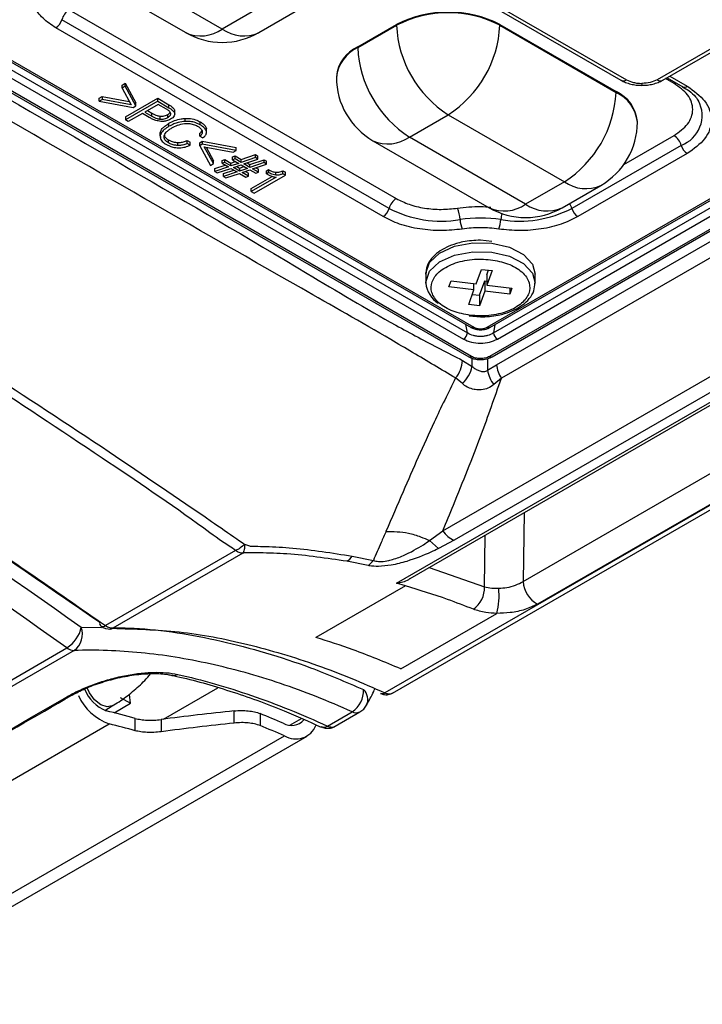
# Model space of a CAD drawing. Units: millimetres. Extents: x 19 to 9831, y 15665 to 17347.
# Drawn here: x 2222 to 2252, y 17001 to 17045 of the extents above; entities that cross this region are included whole.
import ezdxf

# ---------------------------------------------------------------- set-up
doc = ezdxf.new("R2010")
doc.units = ezdxf.units.MM
doc.header["$LTSCALE"] = 1.5

msp = doc.modelspace()

# ---------------------------------------------------------------- linework, layer by layer
at = {"color": 7, "linetype": 'Continuous', "lineweight": 25}
for p, q in [((2238.446, 17019.929), (2333.389, 17074.738)), ((2239.035, 17020.139), (2333.352, 17074.586)), ((2339.028, 17073.487), (2237.929, 17015.124)), ((2238.27, 17015.114), (2339.371, 17073.479)), ((2240.477, 17022.231), (2328.519, 17073.057)), ((2243.992, 17020.001), (2336.018, 17073.127)), ((2329.018, 17072.648), (2240.976, 17021.822)), ((2336.643, 17072.14), (2244.616, 17019.014)), ((2170.695, 17070.796), (2241.607, 17029.86)), ((2241.727, 17029.872), (2170.815, 17070.808)), ((2172.302, 17070.878), (2241.55, 17030.902)), ((2172.579, 17071.05), (2241.709, 17031.142)), ((2172.699, 17071.062), (2241.827, 17031.155)), ((2172.134, 17070.608), (2241.381, 17030.633)), ((2231.757, 17051.518), (2248.277, 17041.981)), ((2231.997, 17051.541), (2248.517, 17042.005)), ((2242.416, 17031.155), (2275.906, 17050.488)), ((2242.534, 17031.142), (2276.026, 17050.476)), ((2242.825, 17029.51), (2279.413, 17050.632)), ((2277.79, 17050.235), (2242.516, 17029.872)), ((2242.636, 17029.86), (2277.91, 17050.223)), ((2242.694, 17030.902), (2276.303, 17050.304)), ((2242.862, 17030.633), (2276.471, 17050.035)), ((2279.625, 17050.034), (2243.037, 17028.912)), ((2224.117, 17047.005), (2229.208, 17044.066)), ((2230.808, 17044.225), (2225.717, 17047.164)), ((2232.505, 17045.204), (2230.808, 17044.225)), ((2224.098, 17045.067), (2238.432, 17036.792)), ((2232.408, 17044.066), (2234.105, 17045.046)), ((2238.116, 17036.36), (2223.782, 17044.635)), ((2236.748, 17043.441), (2238.445, 17044.421)), ((2236.748, 17043.409), (2238.445, 17044.388)), ((2238.445, 17044.421), (2238.445, 17044.388)), ((2242.97, 17044.421), (2248.061, 17041.482)), ((2242.97, 17044.421), (2242.97, 17044.388)), ((2242.97, 17044.388), (2248.061, 17041.449)), ((2254.622, 17044.749), (2249.869, 17042.005)), ((2250.109, 17041.981), (2254.862, 17044.725)), ((2237.852, 17036), (2223.518, 17044.275)), ((2236.748, 17043.441), (2236.748, 17043.409)), ((2226.418, 17041.77), (2226.548, 17041.845)), ((2226.418, 17041.64), (2226.418, 17041.77)), ((2226.548, 17041.845), (2227.016, 17040.988)), ((2226.548, 17041.715), (2226.548, 17041.845)), ((2235.81, 17042.135), (2235.81, 17042.102)), ((2250.3, 17042.092), (2250.982, 17041.698)), ((2226.548, 17041.715), (2226.418, 17041.64)), ((2226.418, 17041.64), (2226.814, 17040.908)), ((2227.016, 17040.857), (2226.548, 17041.715)), ((2248.061, 17041.449), (2248.061, 17041.482)), ((2250.982, 17041.698), (2250.978, 17041.7)), ((2225.416, 17041.192), (2225.546, 17041.267)), ((2225.416, 17041.061), (2225.416, 17041.192)), ((2225.416, 17041.061), (2225.546, 17041.136)), ((2225.416, 17041.061), (2226.902, 17040.791)), ((2225.546, 17041.267), (2226.736, 17041.052)), ((2225.546, 17041.267), (2225.546, 17041.136)), ((2226.814, 17040.908), (2225.546, 17041.136)), ((2226.565, 17040.372), (2227.98, 17041.188)), ((2227.98, 17041.057), (2226.565, 17040.241)), ((2227.016, 17040.857), (2227.016, 17040.988)), ((2227.998, 17040.921), (2227.418, 17040.586)), ((2227.98, 17041.188), (2228.474, 17040.903)), ((2227.98, 17041.057), (2227.98, 17041.188)), ((2227.98, 17041.057), (2228.474, 17040.772)), ((2228.363, 17040.71), (2227.998, 17040.921)), ((2228.474, 17040.772), (2228.474, 17040.903)), ((2227.309, 17040.524), (2226.692, 17040.168)), ((2226.902, 17040.791), (2227.016, 17040.857)), ((2227.612, 17040.348), (2227.309, 17040.524)), ((2227.418, 17040.586), (2227.726, 17040.408)), ((2227.531, 17040.652), (2227.726, 17040.539)), ((2227.726, 17040.408), (2227.726, 17040.539)), ((2228.421, 17040.349), (2228.421, 17040.48)), ((2228.724, 17040.513), (2228.724, 17040.644)), ((2228.725, 17040.479), (2228.725, 17040.61)), ((2239.01, 17039.49), (2240.708, 17040.469)), ((2240.708, 17040.469), (2245.799, 17037.53)), ((2226.565, 17040.372), (2226.565, 17040.241)), ((2226.692, 17040.168), (2226.565, 17040.241)), ((2228.092, 17040.274), (2228.092, 17040.405)), ((2228.474, 17039.961), (2228.474, 17040.092)), ((2229.19, 17040.177), (2229.19, 17040.308)), ((2229.839, 17040.026), (2229.839, 17040.157)), ((2248.999, 17040.143), (2248.999, 17040.176)), ((2228.092, 17039.548), (2228.092, 17039.678)), ((2229.824, 17039.527), (2229.824, 17039.657)), ((2230.111, 17039.645), (2230.111, 17039.68)), ((2230.115, 17039.734), (2230.115, 17039.864)), ((2228.098, 17039.509), (2228.098, 17039.43)), ((2228.453, 17039.235), (2228.453, 17039.366)), ((2228.86, 17039.12), (2228.86, 17039.25)), ((2229.271, 17039.338), (2229.398, 17039.264)), ((2229.271, 17039.207), (2229.271, 17039.338)), ((2229.398, 17039.134), (2229.271, 17039.207)), ((2229.398, 17039.134), (2229.398, 17039.264)), ((2229.821, 17039.236), (2229.935, 17039.303)), ((2229.821, 17039.106), (2229.821, 17039.236)), ((2229.935, 17039.172), (2229.821, 17039.106)), ((2229.824, 17039.527), (2229.951, 17039.453)), ((2229.935, 17039.303), (2231.421, 17039.032)), ((2229.935, 17039.303), (2229.935, 17039.172)), ((2231.421, 17038.902), (2229.935, 17039.172)), ((2237.411, 17039.331), (2242.502, 17036.392)), ((2244.102, 17036.55), (2239.01, 17039.49)), ((2229.821, 17039.106), (2230.289, 17038.248)), ((2230.023, 17039.055), (2231.291, 17038.827)), ((2230.419, 17038.323), (2230.023, 17039.055)), ((2230.101, 17039.041), (2230.419, 17038.454)), ((2231.291, 17038.827), (2231.421, 17038.902)), ((2231.421, 17038.902), (2231.421, 17039.032)), ((2231.642, 17038.509), (2232.259, 17038.718)), ((2232.259, 17038.718), (2232.367, 17038.655)), ((2232.259, 17038.587), (2232.259, 17038.718)), ((2250.919, 17039.126), (2246.128, 17036.36)), ((2251.182, 17038.766), (2246.391, 17036)), ((2230.289, 17038.248), (2230.419, 17038.323)), ((2230.419, 17038.323), (2230.419, 17038.454)), ((2230.805, 17038.469), (2230.922, 17038.505)), ((2230.805, 17038.338), (2230.805, 17038.469)), ((2230.922, 17038.375), (2230.805, 17038.338)), ((2230.805, 17038.338), (2231.08, 17038.179)), ((2230.922, 17038.505), (2231.189, 17038.352)), ((2230.922, 17038.375), (2230.922, 17038.505)), ((2231.189, 17038.221), (2230.922, 17038.375)), ((2231.189, 17038.352), (2231.39, 17038.419)), ((2231.189, 17038.221), (2231.189, 17038.352)), ((2231.533, 17038.336), (2231.189, 17038.221)), ((2231.262, 17038.623), (2231.377, 17038.661)), ((2231.262, 17038.493), (2231.262, 17038.623)), ((2231.377, 17038.531), (2231.262, 17038.493)), ((2231.262, 17038.493), (2231.533, 17038.336)), ((2231.377, 17038.661), (2231.642, 17038.509)), ((2231.377, 17038.531), (2231.377, 17038.661)), ((2231.642, 17038.378), (2231.377, 17038.531)), ((2232.259, 17038.587), (2231.642, 17038.378)), ((2231.642, 17038.378), (2231.642, 17038.509)), ((2231.751, 17038.315), (2232.367, 17038.524)), ((2232.023, 17038.158), (2231.751, 17038.315)), ((2231.893, 17038.363), (2232.023, 17038.289)), ((2232.023, 17038.289), (2232.639, 17038.498)), ((2232.639, 17038.367), (2232.023, 17038.158)), ((2232.023, 17038.158), (2232.023, 17038.289)), ((2232.132, 17038.095), (2232.748, 17038.305)), ((2232.367, 17038.524), (2232.259, 17038.587)), ((2232.367, 17038.524), (2232.367, 17038.655)), ((2232.639, 17038.498), (2232.748, 17038.435)), ((2232.639, 17038.367), (2232.639, 17038.498)), ((2232.748, 17038.305), (2232.639, 17038.367)), ((2232.748, 17038.305), (2232.748, 17038.435)), ((2230.483, 17038.11), (2230.937, 17038.262)), ((2231.08, 17038.179), (2230.483, 17037.98)), ((2230.483, 17037.98), (2230.483, 17038.11)), ((2230.483, 17037.98), (2230.588, 17037.919)), ((2230.588, 17037.919), (2231.189, 17038.116)), ((2230.863, 17037.89), (2231.317, 17038.042)), ((2231.461, 17037.959), (2230.863, 17037.76)), ((2230.863, 17037.76), (2230.863, 17037.89)), ((2230.968, 17037.699), (2231.57, 17037.896)), ((2231.189, 17038.116), (2231.461, 17037.959)), ((2231.298, 17038.158), (2231.642, 17038.273)), ((2231.57, 17038.001), (2231.298, 17038.158)), ((2231.441, 17038.206), (2231.57, 17038.132)), ((2231.57, 17038.132), (2231.771, 17038.199)), ((2231.57, 17038.132), (2231.57, 17038.001)), ((2231.914, 17038.116), (2231.57, 17038.001)), ((2231.57, 17037.896), (2231.846, 17037.737)), ((2231.642, 17038.273), (2231.914, 17038.116)), ((2231.678, 17037.938), (2232.023, 17038.053)), ((2231.961, 17037.775), (2231.678, 17037.938)), ((2231.822, 17037.986), (2231.961, 17037.906)), ((2231.961, 17037.775), (2231.961, 17037.906)), ((2232.023, 17038.053), (2232.276, 17037.907)), ((2232.39, 17037.946), (2232.132, 17038.095)), ((2232.274, 17038.144), (2232.39, 17038.077)), ((2232.276, 17037.907), (2232.39, 17037.946)), ((2232.39, 17037.946), (2232.39, 17038.077)), ((2232.75, 17038.013), (2232.834, 17038.062)), ((2232.75, 17037.883), (2232.75, 17038.013)), ((2232.834, 17037.931), (2232.75, 17037.883)), ((2232.75, 17037.883), (2232.771, 17037.871)), ((2232.834, 17038.062), (2232.844, 17038.056)), ((2232.834, 17037.931), (2232.834, 17038.062)), ((2232.844, 17037.926), (2232.834, 17037.931)), ((2232.844, 17037.926), (2232.844, 17038.056)), ((2233.161, 17037.817), (2233.161, 17037.948)), ((2233.461, 17038.013), (2233.573, 17037.949)), ((2233.461, 17037.883), (2233.461, 17038.013)), ((2233.573, 17037.818), (2233.461, 17037.883)), ((2233.573, 17037.818), (2233.573, 17037.949)), ((2230.863, 17037.76), (2230.968, 17037.699)), ((2231.846, 17037.737), (2231.961, 17037.775)), ((2232.077, 17037.232), (2233.001, 17037.765)), ((2233.167, 17037.73), (2232.077, 17037.101)), ((2232.204, 17037.028), (2233.573, 17037.818)), ((2245.799, 17037.53), (2244.102, 17036.55)), ((2232.077, 17037.101), (2232.077, 17037.232)), ((2232.077, 17037.101), (2232.204, 17037.028)), ((2245.702, 17036.392), (2247.399, 17037.372)), ((2242.617, 17034.918), (2242.122, 17034.968)), ((2241.936, 17033.057), (2242.166, 17033.69)), ((2242.166, 17033.69), (2242.636, 17033.633)), ((2242.406, 17033.458), (2242.477, 17033.652)), ((2242.636, 17033.633), (2242.406, 17033)), ((2239.722, 17033.481), (2239.722, 17033.089)), ((2240.741, 17032.919), (2240.84, 17033.19)), ((2240.84, 17033.19), (2241.936, 17033.057)), ((2242.078, 17032.554), (2242.307, 17033.186)), ((2242.307, 17033.186), (2242.406, 17033.174)), ((2242.307, 17033.186), (2242.307, 17032.729)), ((2242.406, 17033.458), (2242.406, 17033)), ((2244.522, 17033.089), (2244.522, 17033.481)), ((2241.838, 17032.786), (2240.741, 17032.919)), ((2241.608, 17032.153), (2241.838, 17032.786)), ((2241.838, 17032.786), (2241.838, 17033.069)), ((2242.307, 17032.729), (2242.078, 17032.096)), ((2243.404, 17032.596), (2242.307, 17032.729)), ((2242.406, 17033), (2243.502, 17032.868)), ((2243.404, 17032.88), (2243.404, 17032.596)), ((2243.502, 17032.868), (2243.404, 17032.596)), ((2241.767, 17032.591), (2242.078, 17032.554)), ((2242.078, 17032.554), (2242.078, 17032.096)), ((2242.078, 17032.096), (2241.608, 17032.153)), ((2241.627, 17031.653), (2242.122, 17031.602)), ((2241.333, 17029.697), (2241.756, 17029.438)), ((2242.434, 17029.268), (2242.825, 17029.51)), ((2241.328, 17028.679), (2241.03, 17028.929)), ((2243.037, 17028.912), (2242.713, 17028.636)), ((2239.891, 17021.798), (2240.477, 17022.231)), ((2239.891, 17021.798), (2240.28, 17021.449)), ((2240.976, 17021.822), (2240.28, 17021.449)), ((2231.388, 17021.361), (2225.693, 17018.073)), ((2231.707, 17021.245), (2226.011, 17017.957)), ((2236.5, 17021.117), (2237.428, 17020.925)), ((2237.196, 17020.707), (2236.265, 17020.89)), ((2238.841, 17019.817), (2234.914, 17017.55)), ((2238.841, 17019.817), (2238.446, 17019.929)), ((2238.632, 17016.177), (2242.842, 17018.607)), ((2199.819, 17003.122), (2224.004, 17017.097)), ((2228.616, 17015.892), (2228.595, 17015.897)), ((2224.227, 17015.015), (2224.363, 17015.088)), ((2226.79, 17014.664), (2226.75, 17015.056)), ((2225.657, 17014.357), (2225.989, 17014.549)), ((2226.076, 17014.252), (2226.79, 17014.664)), ((2226.337, 17014.925), (2226.79, 17014.664)), ((2237.133, 17014.583), (2237.142, 17014.599)), ((2231.331, 17013.8), (2231.331, 17014.331)), ((2232.463, 17014.214), (2232.463, 17013.685)), ((2235.415, 17013.667), (2236.496, 17014.294)), ((2235.754, 17013.658), (2236.838, 17014.286)), ((2210.017, 17004.618), (2225.856, 17013.762)), ((2227, 17013.465), (2227, 17014.004)), ((2228.131, 17013.956), (2228.131, 17013.42)), ((2235.149, 17013.633), (2235.14, 17013.637)), ((2213.172, 17001.483), (2233.537, 17013.239)), ((2214.164, 17001.469), (2234.528, 17013.226))]:
    msp.add_line(p, q, dxfattribs=at)
at = {"color": 8, "linetype": 'Continuous', "lineweight": 25}
for p, q in [((2250.603, 17041.84), (2250.234, 17042.053)), ((2250.417, 17042.159), (2251.182, 17041.718)), ((2248.408, 17038.291), (2250.603, 17039.558)), ((2241.55, 17030.902), (2241.485, 17031.271)), ((2242.75, 17031.266), (2242.694, 17030.902)), ((2241.756, 17029.438), (2241.756, 17029.794)), ((2242.434, 17029.778), (2242.434, 17029.268)), ((2244.035, 17023.025), (2243.992, 17020.001)), ((2242.293, 17019.776), (2242.325, 17022.038)), ((2239.872, 17020.622), (2242.293, 17019.776)), ((2224.628, 17018.004), (2225.512, 17017.985)), ((2228.234, 17013.969), (2230.619, 17015.346)), ((2233.77, 17013.706), (2234.282, 17014.001))]:
    msp.add_line(p, q, dxfattribs=at)
at = {"color": 8, "linetype": 'Continuous', "lineweight": 25, "flags": 128}
for points in [[(2249.193, 17041.843), (2249.193, 17041.799), (2249.193, 17041.77), (2249.193, 17041.756), (2249.193, 17041.755)], [(2250.603, 17041.84), (2250.653, 17041.865), (2250.677, 17041.874)], [(2239.722, 17033.481), (2239.723, 17033.526), (2239.894, 17033.997), (2240.334, 17034.405), (2240.989, 17034.703), (2241.781, 17034.853), (2242.614, 17034.837)], [(2242.614, 17034.837), (2243.388, 17034.658), (2244.009, 17034.337), (2244.402, 17033.913), (2244.522, 17033.481)], [(2239.722, 17033.089), (2239.723, 17033.134), (2239.894, 17033.605), (2240.334, 17034.013), (2240.989, 17034.311), (2241.781, 17034.461), (2242.614, 17034.445), (2243.388, 17034.266), (2244.009, 17033.945), (2244.402, 17033.521), (2244.522, 17033.09)], [(2242.122, 17029.733), (2242.122, 17029.734), (2242.122, 17029.741), (2242.122, 17029.755), (2242.122, 17029.777)], [(2225.988, 17014.549), (2225.759, 17014.504), (2225.489, 17014.598), (2225.218, 17014.817), (2224.989, 17015.126), (2224.885, 17015.339)]]:
    msp.add_lwpolyline(points, dxfattribs=at)
at = {"color": 7, "linetype": 'Continuous', "lineweight": 25, "flags": 128}
for points in [[(2239.891, 17021.798), (2239.891, 17021.798), (2239.891, 17021.798)], [(2224.322, 17016.982), (2207.35, 17007.187), (2200.123, 17003.016), (2200.123, 17003.016)], [(2224.212, 17015.016), (2224.213, 17015.017), (2224.222, 17015.022)]]:
    msp.add_lwpolyline(points, dxfattribs=at)
at = {"color": 7, "linetype": 'Continuous', "lineweight": 25}
for centre, radius, start, end in [((2224.505, 17044.437), 0.749, 122.8707, 164.7219), ((2240.708, 17040.054), 4.918, 62.6097, 117.3903), ((2240.708, 17040.021), 4.918, 62.6097, 117.3903), ((2223.18, 17044.799), 0.624, 302.8708, 344.7217), ((2243.357, 17044.612), 4.918, 182.6055, 237.3945), ((2238.058, 17044.612), 4.918, 302.6055, 357.3945), ((2230.808, 17046.838), 3.2, 240.0027, 299.9973), ((2237.412, 17041.975), 1.609, 114.375, 174.305), ((2241.66, 17043.632), 4.918, 182.6055, 237.3945), ((2239.01, 17042.102), 3.2, 180, 240.0027), ((2243.149, 17041.673), 4.918, 302.6055, 357.3945), ((2247.397, 17040.016), 1.609, 5.6943, 65.6257), ((2245.799, 17040.143), 3.2, 299.9973, 0), ((2250.196, 17038.928), 0.749, 15.2775, 57.1301), ((2251.521, 17039.29), 0.625, 195.2787, 237.1294), ((2238.839, 17036.163), 0.749, 122.8707, 164.7219), ((2237.513, 17036.525), 0.624, 302.8708, 344.7217), ((2240.402, 17040.776), 4.972, 242.6283, 279.5381), ((2239.467, 17035.738), 1.764, 4.3722, 21.0578), ((2244.102, 17039.163), 3.2, 240.0027, 299.9973), ((2243.842, 17040.776), 4.972, 260.4617, 297.3718), ((2246.73, 17036.525), 0.625, 195.2787, 237.1294), ((2242.122, 17029.854), 6.085, 81.5315, 98.4687), ((2242.691, 17035.984), 1.47, 184.3742, 201.0552), ((2241.553, 17035.984), 1.469, 338.9413, 355.63), ((2240.917, 17033.221), 1.203, 186.3081, 237.6025), ((2241.178, 17030.947), 0.374, 302.8534, 353.1015), ((2243.065, 17030.947), 0.374, 186.8967, 237.1474), ((2240.114, 17029.735), 1.22, 318.6502, 358.215), ((2240.401, 17029.703), 1.381, 312.1597, 348.9498), ((2243.708, 17029.452), 1.287, 188.2304, 219.3512), ((2244.038, 17029.603), 1.216, 184.3638, 214.6228), ((2241.297, 17022.723), 0.956, 210.967, 250.4045), ((2235.884, 17021.52), 0.736, 301.125, 326.8233), ((2236.81, 17021.348), 0.748, 301.0574, 325.5657), ((2241.189, 17019.705), 1.106, 304.1441, 3.6665), ((2245.2, 17020.074), 1.211, 183.4615, 241.1578), ((2239.945, 17019.366), 2.994, 345.3107, 6.5366), ((2223.286, 17018.26), 1.367, 301.7119, 349.2229), ((2223.789, 17017.698), 0.893, 306.6261, 20.0064), ((2225.6, 17018.178), 0.164, 168.1681, 231.6145), ((2225.89, 17018.579), 0.657, 233.544, 272.0239), ((2225.883, 17018.176), 0.254, 271.2453, 300.3841), ((2224.344, 17017.539), 0.558, 232.4702, 267.7466), ((2226.67, 17016.006), 2.387, 204.8109, 250.0816), ((2226.334, 17015.891), 1.668, 200.9885, 248.7146), ((2235.863, 17015.242), 1.139, 303.7508, 1.4159), ((2237.81, 17015.303), 0.215, 251.7251, 303.8324), ((2236.437, 17014.978), 0.8, 300.0891, 330.3925), ((2218.907, 16985.628), 29.508, 74.0822, 76.6345), ((2218.81, 16980.029), 36.811, 66.5117, 68.2293), ((2219.145, 16985.51), 29.037, 74.3051, 76.6368), ((2219.086, 16979.987), 36.257, 66.5104, 68.3487), ((2233.842, 17014.429), 0.734, 240.548, 317.8564), ((2234.032, 17014.056), 0.955, 238.7788, 337.6287)]:
    msp.add_arc(centre, radius, start, end, dxfattribs=at)
at = {"color": 8, "linetype": 'Continuous', "lineweight": 25}
for centre, radius, start, end in [((2229.871, 17045.533), 1.61, 245.6928, 305.6176), ((2231.745, 17045.533), 1.61, 234.3824, 294.307), ((2237.412, 17041.943), 1.609, 114.375, 174.305), ((2248.377, 17042.191), 0.232, 244.411, 306.8993), ((2250.009, 17042.191), 0.233, 233.1069, 295.5827), ((2247.397, 17039.983), 1.609, 5.6943, 65.6257), ((2251.066, 17041.877), 0.198, 245.1223, 306.1878), ((2250.432, 17040.44), 1.401, 290.3088, 27.3265), ((2238.073, 17040.798), 1.61, 245.6928, 305.6176), ((2246.736, 17038.839), 1.61, 234.3823, 294.3073), ((2243.164, 17037.859), 1.61, 245.6928, 305.6176), ((2245.039, 17037.859), 1.61, 234.3823, 294.3073), ((2245.356, 17036.137), 0.804, 16.143, 33.4452), ((2245.284, 17035.656), 2.276, 167.7667, 174.5413), ((2241.657, 17029.968), 0.119, 245.3296, 305.9808), ((2242.586, 17029.968), 0.119, 234.0127, 294.6798), ((2225.576, 17018.223), 0.19, 246.081, 307.9285), ((2228.682, 17016.216), 0.331, 258.5191, 301.5057), ((2224.109, 17015.203), 0.213, 261.8532, 298.8629), ((2236.576, 17014.831), 0.612, 337.7339, 45.8181), ((2236.675, 17014.615), 0.367, 240.7961, 296.3437), ((2235.247, 17013.918), 0.301, 250.9962, 303.7386)]:
    msp.add_arc(centre, radius, start, end, dxfattribs=at)
at = {"color": 7, "linetype": 'Continuous', "lineweight": 25}
for major_axis, start_param, end_param in [((68.787, 0), 1.747366, 1.79484), ((67.882, 0), 1.749745, 1.797879)]:
    msp.add_ellipse((2243.414, 16975.232), major_axis=major_axis, ratio=0.577382, start_param=start_param, end_param=end_param, dxfattribs=at)
for points, knots in [([(2073.808, 17105.07), (2080.099, 17102.242), (2086.393, 17099.169), (2095.838, 17094.191), (2098.988, 17092.47), (2105.278, 17088.911), (2108.419, 17087.072), (2114.694, 17083.277), (2117.828, 17081.32), (2122.523, 17078.297), (2124.087, 17077.275), (2126.432, 17075.719), (2127.213, 17075.195), (2128.777, 17074.159), (2129.559, 17073.644), (2136.597, 17069.045), (2142.869, 17065.187), (2155.439, 17057.926), (2161.74, 17054.524), (2168.841, 17050.959), (2169.63, 17050.566), (2171.208, 17049.789), (2171.998, 17049.406), (2174.366, 17048.242), (2175.944, 17047.452), (2180.676, 17045.035), (2183.827, 17043.364), (2199.572, 17034.712), (2212.122, 17026.838), (2224.628, 17018.004)], [0, 0, 0, 0, 0.125, 0.125, 0.1875, 0.1875, 0.25, 0.25, 0.3125, 0.3125, 0.34375, 0.34375, 0.359375, 0.359375, 0.375, 0.375, 0.5, 0.5, 0.625, 0.625, 0.640625, 0.640625, 0.65625, 0.65625, 0.6875, 0.6875, 0.75, 0.75, 1, 1, 1, 1]), ([(2224.004, 17017.097), (2217.76, 17021.512), (2211.502, 17025.688), (2198.964, 17033.558), (2192.683, 17037.254), (2183.242, 17042.439), (2180.092, 17044.107), (2175.363, 17046.52), (2173.785, 17047.309), (2171.418, 17048.471), (2170.629, 17048.853), (2169.051, 17049.63), (2168.263, 17050.022), (2161.166, 17053.585), (2154.869, 17056.984), (2142.308, 17064.239), (2136.043, 17068.094), (2129.012, 17072.69), (2128.231, 17073.204), (2126.669, 17074.239), (2125.889, 17074.763), (2123.547, 17076.319), (2121.985, 17077.341), (2117.295, 17080.364), (2114.164, 17082.32), (2107.895, 17086.113), (2104.756, 17087.951), (2098.471, 17091.508), (2095.324, 17093.228), (2085.884, 17098.201), (2079.593, 17101.271), (2073.303, 17104.095)], [0, 0, 0, 0, 0.125, 0.125, 0.25, 0.25, 0.3125, 0.3125, 0.34375, 0.34375, 0.359375, 0.359375, 0.375, 0.375, 0.5, 0.5, 0.625, 0.625, 0.640625, 0.640625, 0.65625, 0.65625, 0.6875, 0.6875, 0.75, 0.75, 0.8125, 0.8125, 0.875, 0.875, 1, 1, 1, 1]), ([(2169.258, 17071.201), (2177.547, 17066.456), (2194.126, 17056.968), (2215.882, 17044.354), (2230.647, 17035.863), (2237.442, 17031.76), (2239.712, 17030.534), (2240.685, 17030.031), (2241.333, 17029.697)], [0, 0, 0, 0, 0.344968, 0.689931, 0.905626, 0.959556, 0.973037, 1, 1, 1, 1]), ([(2241.03, 17028.929), (2240.406, 17029.299), (2239.468, 17029.856), (2237.247, 17031.174), (2230.32, 17035.1), (2215.572, 17043.639), (2193.783, 17056.198), (2177.266, 17065.762), (2169.006, 17070.545)], [0, 0, 0, 0, 0.027116, 0.040761, 0.094767, 0.310361, 0.65515, 1, 1, 1, 1]), ([(2223.518, 17044.275), (2223.317, 17044.41), (2222.906, 17044.685), (2222.55, 17045.198), (2222.407, 17045.744), (2222.521, 17046.101), (2222.576, 17046.276)], [0, 0, 0, 0, 0.245726, 0.5, 0.754274, 1, 1, 1, 1]), ([(2225.44, 17018.211), (2222.266, 17020.395), (2215.918, 17024.762), (2206.371, 17030.869), (2196.888, 17036.632), (2190.593, 17040.154), (2187.481, 17041.896)], [0, 0, 0, 0, 0.251389, 0.502777, 0.754165, 1, 1, 1, 1]), ([(2248.281, 17041.979), (2248.346, 17041.945), (2248.476, 17041.878), (2248.705, 17041.81), (2248.945, 17041.764), (2249.11, 17041.758), (2249.193, 17041.755)], [0, 0, 0, 0, 0.253578, 0.504077, 0.752517, 1, 1, 1, 1]), ([(2248.517, 17042.005), (2248.615, 17041.96), (2248.762, 17041.892), (2249.004, 17041.849), (2249.129, 17041.845), (2249.193, 17041.843)], [0, 0, 0, 0, 0.4992379, 0.7448708, 1, 1, 1, 1]), ([(2249.869, 17042.005), (2249.77, 17041.959), (2249.572, 17041.866), (2249.319, 17041.851), (2249.193, 17041.843)], [0, 0, 0, 0, 0.500512, 1, 1, 1, 1]), ([(2249.193, 17041.755), (2249.275, 17041.758), (2249.441, 17041.764), (2249.681, 17041.81), (2249.909, 17041.878), (2250.039, 17041.945), (2250.105, 17041.979)], [0, 0, 0, 0, 0.247486, 0.495924, 0.746424, 1, 1, 1, 1]), ([(2250.603, 17039.558), (2250.825, 17039.717), (2251.167, 17039.962), (2251.382, 17040.37), (2251.441, 17040.699), (2251.382, 17041.028), (2251.168, 17041.436), (2250.825, 17041.681), (2250.603, 17041.84)], [0, 0, 0, 0, 0.239443, 0.369505, 0.5, 0.630031, 0.760556, 1, 1, 1, 1]), ([(2250.973, 17041.694), (2251.068, 17041.639), (2251.302, 17041.502), (2251.541, 17041.281), (2251.637, 17041.125), (2251.675, 17041.063)], [0, 0, 0, 0, 0.290651, 0.717753, 1, 1, 1, 1]), ([(2251.182, 17041.718), (2251.47, 17041.512), (2251.912, 17041.196), (2252.188, 17040.669), (2252.268, 17040.242), (2252.188, 17039.815), (2251.912, 17039.287), (2251.47, 17038.971), (2251.182, 17038.766)], [0, 0, 0, 0, 0.239458, 0.368361, 0.5, 0.63164, 0.760543, 1, 1, 1, 1]), ([(2228.474, 17040.903), (2228.51, 17040.88), (2228.579, 17040.838), (2228.672, 17040.758), (2228.715, 17040.691), (2228.723, 17040.649), (2228.724, 17040.644)], [0, 0, 0, 0, 0.306478, 0.574482, 0.952666, 1, 1, 1, 1]), ([(2227.726, 17040.539), (2227.765, 17040.518), (2227.837, 17040.479), (2227.957, 17040.429), (2228.046, 17040.413), (2228.092, 17040.405)], [0, 0, 0, 0, 0.365197, 0.674902, 1, 1, 1, 1]), ([(2228.092, 17040.405), (2228.132, 17040.404), (2228.212, 17040.401), (2228.327, 17040.431), (2228.388, 17040.463), (2228.421, 17040.48)], [0, 0, 0, 0, 0.329101, 0.641773, 1, 1, 1, 1]), ([(2228.552, 17040.522), (2228.543, 17040.546), (2228.525, 17040.59), (2228.455, 17040.653), (2228.397, 17040.689), (2228.363, 17040.71)], [0, 0, 0, 0, 0.335597, 0.608534, 1, 1, 1, 1]), ([(2228.421, 17040.48), (2228.459, 17040.503), (2228.504, 17040.53), (2228.525, 17040.564), (2228.528, 17040.57)], [0, 0, 0, 0, 0.847307, 1, 1, 1, 1]), ([(2228.421, 17040.349), (2228.457, 17040.372), (2228.511, 17040.408), (2228.553, 17040.47), (2228.553, 17040.504), (2228.552, 17040.522)], [0, 0, 0, 0, 0.477624, 0.728117, 1, 1, 1, 1]), ([(2228.474, 17040.772), (2228.51, 17040.75), (2228.579, 17040.708), (2228.672, 17040.628), (2228.715, 17040.561), (2228.723, 17040.518), (2228.724, 17040.513)], [0, 0, 0, 0, 0.306478, 0.574482, 0.952666, 1, 1, 1, 1]), ([(2228.724, 17040.513), (2228.722, 17040.482), (2228.719, 17040.419), (2228.644, 17040.337), (2228.576, 17040.294), (2228.544, 17040.273)], [0, 0, 0, 0, 0.347095, 0.688612, 1, 1, 1, 1]), ([(2228.112, 17040.176), (2228.039, 17040.188), (2227.908, 17040.209), (2227.745, 17040.276), (2227.657, 17040.324), (2227.612, 17040.348)], [0, 0, 0, 0, 0.382753, 0.687848, 1, 1, 1, 1]), ([(2227.726, 17040.408), (2227.765, 17040.387), (2227.837, 17040.348), (2227.957, 17040.298), (2228.046, 17040.282), (2228.092, 17040.274)], [0, 0, 0, 0, 0.365197, 0.674902, 1, 1, 1, 1]), ([(2228.092, 17040.274), (2228.132, 17040.273), (2228.212, 17040.271), (2228.327, 17040.3), (2228.388, 17040.332), (2228.421, 17040.349)], [0, 0, 0, 0, 0.329101, 0.641773, 1, 1, 1, 1]), ([(2228.092, 17039.678), (2228.113, 17039.74), (2228.149, 17039.843), (2228.296, 17039.98), (2228.41, 17040.051), (2228.474, 17040.092)], [0, 0, 0, 0, 0.391585, 0.655362, 1, 1, 1, 1]), ([(2228.544, 17040.273), (2228.512, 17040.257), (2228.437, 17040.217), (2228.289, 17040.174), (2228.171, 17040.175), (2228.112, 17040.176)], [0, 0, 0, 0, 0.2671058, 0.639771, 1, 1, 1, 1]), ([(2228.474, 17040.092), (2228.553, 17040.133), (2228.712, 17040.217), (2228.964, 17040.29), (2229.131, 17040.303), (2229.19, 17040.308)], [0, 0, 0, 0, 0.389747, 0.782428, 1, 1, 1, 1]), ([(2229.19, 17040.177), (2229.083, 17040.166), (2228.905, 17040.147), (2228.668, 17040.063), (2228.545, 17039.998), (2228.474, 17039.961)], [0, 0, 0, 0, 0.393311, 0.650678, 1, 1, 1, 1]), ([(2228.603, 17039.889), (2228.682, 17039.931), (2228.841, 17040.015), (2229.061, 17040.071), (2229.185, 17040.081), (2229.201, 17040.083)], [0, 0, 0, 0, 0.461195, 0.92774, 1, 1, 1, 1]), ([(2229.19, 17040.308), (2229.293, 17040.306), (2229.498, 17040.301), (2229.711, 17040.226), (2229.812, 17040.171), (2229.839, 17040.157)], [0, 0, 0, 0, 0.422398, 0.846185, 1, 1, 1, 1]), ([(2229.839, 17040.026), (2229.756, 17040.067), (2229.61, 17040.139), (2229.372, 17040.18), (2229.239, 17040.178), (2229.19, 17040.177)], [0, 0, 0, 0, 0.44808, 0.793763, 1, 1, 1, 1]), ([(2229.201, 17040.083), (2229.282, 17040.082), (2229.437, 17040.081), (2229.613, 17040.026), (2229.697, 17039.981), (2229.727, 17039.965)], [0, 0, 0, 0, 0.408746, 0.788188, 1, 1, 1, 1]), ([(2229.839, 17040.157), (2229.875, 17040.134), (2229.948, 17040.089), (2230.059, 17039.995), (2230.094, 17039.914), (2230.115, 17039.864)], [0, 0, 0, 0, 0.273355, 0.547241, 1, 1, 1, 1]), ([(2230.115, 17039.734), (2230.093, 17039.785), (2230.057, 17039.866), (2229.946, 17039.96), (2229.875, 17040.004), (2229.839, 17040.026)], [0, 0, 0, 0, 0.467226, 0.730709, 1, 1, 1, 1]), ([(2228.104, 17039.562), (2228.099, 17039.571), (2228.079, 17039.608), (2228.086, 17039.648), (2228.092, 17039.678)], [0, 0, 0, 0, 0.237643, 1, 1, 1, 1]), ([(2228.474, 17039.961), (2228.402, 17039.915), (2228.257, 17039.824), (2228.127, 17039.679), (2228.101, 17039.583), (2228.092, 17039.548)], [0, 0, 0, 0, 0.388101, 0.778897, 1, 1, 1, 1]), ([(2228.26, 17039.539), (2228.284, 17039.594), (2228.326, 17039.688), (2228.461, 17039.802), (2228.555, 17039.86), (2228.603, 17039.889)], [0, 0, 0, 0, 0.415771, 0.704362, 1, 1, 1, 1]), ([(2228.272, 17039.572), (2228.273, 17039.558), (2228.276, 17039.5), (2228.353, 17039.429), (2228.428, 17039.381), (2228.453, 17039.366)], [0, 0, 0, 0, 0.172465, 0.730523, 1, 1, 1, 1]), ([(2229.727, 17039.965), (2229.763, 17039.942), (2229.847, 17039.889), (2229.915, 17039.811), (2229.93, 17039.757), (2229.934, 17039.744)], [0, 0, 0, 0, 0.356658, 0.847918, 1, 1, 1, 1]), ([(2229.824, 17039.657), (2229.845, 17039.673), (2229.899, 17039.717), (2229.92, 17039.77), (2229.934, 17039.803)], [0, 0, 0, 0, 0.3680451, 1, 1, 1, 1]), ([(2229.934, 17039.744), (2229.936, 17039.712), (2229.94, 17039.646), (2229.884, 17039.573), (2229.837, 17039.536), (2229.824, 17039.527)], [0, 0, 0, 0, 0.402649, 0.847749, 1, 1, 1, 1]), ([(2229.951, 17039.453), (2229.98, 17039.474), (2230.052, 17039.527), (2230.119, 17039.625), (2230.116, 17039.7), (2230.115, 17039.734)], [0, 0, 0, 0, 0.260034, 0.666738, 1, 1, 1, 1]), ([(2228.092, 17039.548), (2228.092, 17039.489), (2228.094, 17039.372), (2228.22, 17039.248), (2228.315, 17039.19), (2228.342, 17039.174)], [0, 0, 0, 0, 0.417105, 0.836878, 1, 1, 1, 1]), ([(2228.453, 17039.235), (2228.392, 17039.278), (2228.3, 17039.342), (2228.252, 17039.452), (2228.257, 17039.51), (2228.26, 17039.539)], [0, 0, 0, 0, 0.4879639, 0.7359292, 1, 1, 1, 1]), ([(2228.342, 17039.174), (2228.381, 17039.152), (2228.458, 17039.111), (2228.617, 17039.051), (2228.759, 17039.024), (2228.853, 17039.018), (2228.865, 17039.017)], [0, 0, 0, 0, 0.2667365, 0.5279363, 0.9390495, 1, 1, 1, 1]), ([(2228.453, 17039.366), (2228.492, 17039.345), (2228.58, 17039.299), (2228.723, 17039.259), (2228.825, 17039.252), (2228.86, 17039.25)], [0, 0, 0, 0, 0.339551, 0.774345, 1, 1, 1, 1]), ([(2228.86, 17039.12), (2228.806, 17039.124), (2228.688, 17039.134), (2228.552, 17039.182), (2228.479, 17039.221), (2228.453, 17039.235)], [0, 0, 0, 0, 0.348401, 0.767943, 1, 1, 1, 1]), ([(2228.86, 17039.25), (2228.914, 17039.251), (2229.033, 17039.254), (2229.171, 17039.292), (2229.246, 17039.326), (2229.271, 17039.338)], [0, 0, 0, 0, 0.360341, 0.792113, 1, 1, 1, 1]), ([(2229.271, 17039.207), (2229.235, 17039.191), (2229.148, 17039.153), (2229.005, 17039.12), (2228.899, 17039.12), (2228.86, 17039.12)], [0, 0, 0, 0, 0.297548, 0.735166, 1, 1, 1, 1]), ([(2228.865, 17039.017), (2228.954, 17039.02), (2229.131, 17039.027), (2229.302, 17039.088), (2229.383, 17039.127), (2229.398, 17039.134)], [0, 0, 0, 0, 0.452044, 0.904623, 1, 1, 1, 1]), ([(2232.771, 17037.871), (2232.79, 17037.86), (2232.829, 17037.838), (2232.898, 17037.804), (2232.952, 17037.782), (2232.983, 17037.77)], [0, 0, 0, 0, 0.290862, 0.581854, 1, 1, 1, 1]), ([(2232.844, 17038.056), (2232.883, 17038.035), (2232.962, 17037.993), (2233.074, 17037.957), (2233.144, 17037.95), (2233.161, 17037.948)], [0, 0, 0, 0, 0.4284067, 0.860628, 1, 1, 1, 1]), ([(2233.161, 17037.817), (2233.117, 17037.824), (2233.035, 17037.836), (2232.931, 17037.878), (2232.873, 17037.91), (2232.844, 17037.926)], [0, 0, 0, 0, 0.3617182, 0.6765877, 1, 1, 1, 1]), ([(2233.161, 17037.948), (2233.202, 17037.948), (2233.281, 17037.948), (2233.383, 17037.977), (2233.437, 17038.002), (2233.461, 17038.013)], [0, 0, 0, 0, 0.366725, 0.710691, 1, 1, 1, 1]), ([(2233.461, 17037.883), (2233.418, 17037.864), (2233.354, 17037.835), (2233.247, 17037.815), (2233.191, 17037.817), (2233.161, 17037.817)], [0, 0, 0, 0, 0.489412, 0.735718, 1, 1, 1, 1]), ([(2232.983, 17037.77), (2233.007, 17037.762), (2233.047, 17037.749), (2233.109, 17037.736), (2233.148, 17037.732), (2233.167, 17037.73)], [0, 0, 0, 0, 0.405073, 0.699606, 1, 1, 1, 1]), ([(2238.432, 17036.792), (2238.613, 17036.702), (2238.981, 17036.519), (2239.668, 17036.36), (2240.4, 17036.296), (2240.878, 17036.347), (2241.113, 17036.371)], [0, 0, 0, 0, 0.245725, 0.499998, 0.754273, 1, 1, 1, 1]), ([(2241.32, 17035.456), (2241.016, 17035.424), (2240.397, 17035.359), (2239.451, 17035.441), (2238.562, 17035.647), (2238.086, 17035.884), (2237.852, 17036)], [0, 0, 0, 0, 0.245726, 0.499999, 0.754275, 1, 1, 1, 1]), ([(2246.391, 17036), (2246.157, 17035.884), (2245.681, 17035.647), (2244.793, 17035.441), (2243.846, 17035.359), (2243.228, 17035.424), (2242.924, 17035.456)], [0, 0, 0, 0, 0.245727, 0.5, 0.754273, 1, 1, 1, 1]), ([(2242.924, 17035.456), (2242.657, 17035.486), (2242.122, 17035.545), (2241.587, 17035.486), (2241.32, 17035.456)], [0, 0, 0, 0, 0.499997, 1, 1, 1, 1]), ([(2242.122, 17034.968), (2241.86, 17034.954), (2241.495, 17034.934), (2241.004, 17034.808), (2240.631, 17034.667), (2240.259, 17034.447), (2239.963, 17034.168), (2239.756, 17033.839), (2239.742, 17033.595), (2239.735, 17033.479)], [0, 0, 0, 0, 0.212205, 0.296352, 0.432601, 0.568784, 0.712265, 0.862608, 1, 1, 1, 1]), ([(2241.678, 17031.673), (2241.419, 17031.721), (2241.017, 17031.796), (2240.58, 17032.008), (2240.301, 17032.206), (2240.097, 17032.434), (2239.945, 17032.749), (2239.956, 17033.155), (2240.229, 17033.53), (2240.587, 17033.784), (2240.933, 17033.944), (2241.326, 17034.061), (2241.874, 17034.154), (2242.293, 17034.129), (2242.565, 17034.114)], [0, 0, 0, 0, 0.119721, 0.184892, 0.249999, 0.315171, 0.380278, 0.5, 0.619722, 0.684893, 0.75, 0.815171, 0.880279, 1, 1, 1, 1]), ([(2242.565, 17034.114), (2242.825, 17034.065), (2243.226, 17033.99), (2243.664, 17033.778), (2243.942, 17033.58), (2244.147, 17033.353), (2244.298, 17033.037), (2244.287, 17032.631), (2244.015, 17032.256), (2243.657, 17032.003), (2243.311, 17031.842), (2242.918, 17031.725), (2242.37, 17031.633), (2241.95, 17031.657), (2241.678, 17031.673)], [0, 0, 0, 0, 0.1197222, 0.1848931, 0.2500005, 0.3151709, 0.3802778, 0.4999998, 0.6197212, 0.6848922, 0.7499998, 0.8151706, 0.8802788, 1, 1, 1, 1]), ([(2214.881, 17032.823), (2218.541, 17030.478), (2223.698, 17027.173), (2229.217, 17023.418), (2231.171, 17022.064), (2231.634, 17021.745), (2231.724, 17021.682), (2231.724, 17021.682)], [0, 0, 0, 0, 0.6510633, 0.917382, 0.9839619, 0.999998, 1, 1, 1, 1]), ([(2242.122, 17031.602), (2242.383, 17031.616), (2242.749, 17031.636), (2243.24, 17031.762), (2243.613, 17031.903), (2243.985, 17032.123), (2244.281, 17032.402), (2244.488, 17032.731), (2244.502, 17032.975), (2244.509, 17033.091)], [0, 0, 0, 0, 0.212205, 0.296352, 0.432602, 0.568785, 0.712266, 0.86261, 1, 1, 1, 1]), ([(2231.388, 17021.361), (2231.388, 17021.361), (2231.308, 17021.434), (2230.807, 17021.742), (2228.924, 17023.142), (2223.361, 17026.9), (2218.252, 17030.241), (2214.626, 17032.612)], [0, 0, 0, 0, 0.000002, 0.016798, 0.08332, 0.349421, 1, 1, 1, 1]), ([(2241.703, 17031.145), (2241.753, 17031.121), (2241.859, 17031.069), (2242.03, 17031.041), (2242.182, 17031.041), (2242.306, 17031.057), (2242.43, 17031.089), (2242.5, 17031.125), (2242.536, 17031.143)], [0, 0, 0, 0, 0.20355, 0.435634, 0.565354, 0.700947, 0.846234, 1, 1, 1, 1]), ([(2241.827, 17031.155), (2241.87, 17031.135), (2241.956, 17031.096), (2242.123, 17031.078), (2242.257, 17031.094), (2242.355, 17031.123), (2242.396, 17031.144), (2242.416, 17031.155)], [0, 0, 0, 0, 0.250753, 0.499675, 0.748335, 0.871662, 1, 1, 1, 1]), ([(2241.381, 17030.633), (2241.49, 17030.583), (2241.706, 17030.483), (2242.122, 17030.439), (2242.538, 17030.483), (2242.754, 17030.583), (2242.862, 17030.633)], [0, 0, 0, 0, 0.250651, 0.500326, 0.750007, 1, 1, 1, 1]), ([(2242.694, 17030.902), (2242.611, 17030.858), (2242.486, 17030.793), (2242.281, 17030.753), (2242.122, 17030.742), (2241.964, 17030.753), (2241.758, 17030.792), (2241.633, 17030.858), (2241.55, 17030.902)], [0, 0, 0, 0, 0.250287, 0.374715, 0.499686, 0.624316, 0.749061, 1, 1, 1, 1]), ([(2241.607, 17029.86), (2241.645, 17029.841), (2241.719, 17029.802), (2241.848, 17029.763), (2241.983, 17029.738), (2242.076, 17029.735), (2242.122, 17029.733)], [0, 0, 0, 0, 0.254971, 0.505969, 0.753961, 1, 1, 1, 1]), ([(2242.122, 17029.777), (2242.048, 17029.781), (2241.9, 17029.79), (2241.785, 17029.844), (2241.727, 17029.872)], [0, 0, 0, 0, 0.499494, 1, 1, 1, 1]), ([(2242.516, 17029.872), (2242.459, 17029.844), (2242.343, 17029.79), (2242.196, 17029.781), (2242.122, 17029.777)], [0, 0, 0, 0, 0.500513, 1, 1, 1, 1]), ([(2242.122, 17029.733), (2242.168, 17029.735), (2242.26, 17029.738), (2242.396, 17029.763), (2242.525, 17029.802), (2242.599, 17029.841), (2242.636, 17029.86)], [0, 0, 0, 0, 0.246038, 0.494023, 0.745024, 1, 1, 1, 1]), ([(2241.756, 17029.438), (2241.791, 17029.407), (2241.868, 17029.339), (2242.015, 17029.262), (2242.169, 17029.21), (2242.3, 17029.201), (2242.387, 17029.23), (2242.422, 17029.258), (2242.434, 17029.268)], [0, 0, 0, 0, 0.186908, 0.407802, 0.617247, 0.809349, 0.934818, 1, 1, 1, 1]), ([(2241.03, 17028.929), (2240.711, 17028.282), (2239.886, 17026.608), (2238.919, 17024.365), (2238.231, 17022.778), (2237.982, 17022.202)], [0, 0, 0, 0, 0.2862632, 0.7411386, 1, 1, 1, 1]), ([(2240.477, 17022.231), (2240.63, 17022.606), (2241.201, 17024.001), (2242.091, 17026.207), (2242.748, 17028.084), (2243.037, 17028.912)], [0, 0, 0, 0, 0.170291, 0.634071, 1, 1, 1, 1]), ([(2242.713, 17028.636), (2242.631, 17028.577), (2242.474, 17028.464), (2242.18, 17028.402), (2241.964, 17028.408), (2241.769, 17028.441), (2241.646, 17028.479), (2241.47, 17028.563), (2241.393, 17028.626), (2241.328, 17028.679)], [0, 0, 0, 0, 0.220195, 0.420582, 0.583613, 0.618092, 0.786043, 0.821197, 1, 1, 1, 1]), ([(2237.982, 17022.202), (2237.911, 17022.038), (2237.727, 17021.611), (2237.542, 17021.186), (2237.428, 17020.925)], [0, 0, 0, 0, 0.386385, 1, 1, 1, 1]), ([(2237.982, 17022.202), (2238.303, 17022.198), (2238.79, 17022.192), (2239.46, 17021.991), (2239.761, 17021.856), (2239.891, 17021.798)], [0, 0, 0, 0, 0.525299, 0.79541, 1, 1, 1, 1]), ([(2231.786, 17021.643), (2231.724, 17021.583), (2231.598, 17021.463), (2231.458, 17021.395), (2231.388, 17021.361)], [0, 0, 0, 0, 0.500002, 1, 1, 1, 1]), ([(2231.786, 17021.643), (2231.787, 17021.599), (2231.787, 17021.51), (2231.772, 17021.399), (2231.746, 17021.306), (2231.72, 17021.265), (2231.707, 17021.245)], [0, 0, 0, 0, 0.25001, 0.499997, 0.749986, 1, 1, 1, 1]), ([(2231.724, 17021.682), (2231.724, 17021.682), (2231.745, 17021.669), (2231.766, 17021.656), (2231.786, 17021.643)], [0, 0, 0, 0, 0.000544, 1, 1, 1, 1]), ([(2231.786, 17021.643), (2231.786, 17021.643), (2231.847, 17021.62), (2231.939, 17021.597), (2232.014, 17021.562), (2232.035, 17021.554), (2232.035, 17021.554)], [0, 0, 0, 0, 0.000032, 0.620998, 0.999893, 1, 1, 1, 1]), ([(2232.035, 17021.554), (2232.035, 17021.554), (2232.051, 17021.553), (2232.122, 17021.554), (2232.35, 17021.549), (2232.947, 17021.537), (2234.344, 17021.461), (2235.625, 17021.257), (2236.5, 17021.117)], [0, 0, 0, 0, 0.000008, 0.011022, 0.049912, 0.15662, 0.424, 1, 1, 1, 1]), ([(2240.28, 17021.449), (2240.172, 17021.397), (2239.747, 17021.192), (2239.065, 17020.922), (2238.251, 17020.716), (2237.672, 17020.654), (2237.35, 17020.676), (2237.218, 17020.703), (2237.196, 17020.707)], [0, 0, 0, 0, 0.11776, 0.465988, 0.668661, 0.834527, 0.97345, 1, 1, 1, 1]), ([(2237.428, 17020.925), (2237.497, 17020.908), (2237.599, 17020.882), (2237.834, 17020.88), (2238.028, 17020.908), (2238.362, 17020.99), (2238.912, 17021.198), (2239.455, 17021.506), (2239.801, 17021.738), (2239.891, 17021.798)], [0, 0, 0, 0, 0.10217, 0.150816, 0.272729, 0.303971, 0.503792, 0.871757, 1, 1, 1, 1]), ([(2231.707, 17021.245), (2231.656, 17021.249), (2231.554, 17021.258), (2231.443, 17021.326), (2231.388, 17021.361)], [0, 0, 0, 0, 0.499983, 1, 1, 1, 1]), ([(2236.265, 17020.89), (2235.387, 17021.021), (2234.101, 17021.214), (2232.689, 17021.259), (2232.092, 17021.265), (2231.852, 17021.256), (2231.77, 17021.259), (2231.724, 17021.249), (2231.707, 17021.245), (2231.707, 17021.245)], [0, 0, 0, 0, 0.5698873, 0.8342216, 0.9396299, 0.9780243, 0.991743, 0.9999931, 1, 1, 1, 1]), ([(2238.446, 17019.929), (2238.446, 17019.929), (2238.446, 17019.929), (2238.448, 17019.929), (2238.455, 17019.93), (2238.48, 17019.935), (2238.683, 17019.973), (2238.897, 17020.024), (2239.033, 17020.138), (2239.034, 17020.139)], [0, 0, 0, 0, 0.000252, 0.002413, 0.008586, 0.032235, 0.125065, 0.98863, 1, 1, 1, 1]), ([(2241.81, 17018.79), (2241.434, 17018.937), (2240.44, 17019.324), (2239.454, 17019.628), (2238.841, 17019.817)], [0, 0, 0, 0, 0.378013, 1, 1, 1, 1]), ([(2242.293, 17019.776), (2242.398, 17019.75), (2242.584, 17019.705), (2242.819, 17019.706), (2242.92, 17019.707)], [0, 0, 0, 0, 0.5667029, 1, 1, 1, 1]), ([(2242.92, 17019.707), (2243.038, 17019.716), (2243.29, 17019.736), (2243.676, 17019.835), (2243.886, 17019.946), (2243.992, 17020.001)], [0, 0, 0, 0, 0.305822, 0.653309, 1, 1, 1, 1]), ([(2244.616, 17019.014), (2244.441, 17018.929), (2244.093, 17018.76), (2243.454, 17018.623), (2243.037, 17018.612), (2242.842, 17018.607)], [0, 0, 0, 0, 0.348762, 0.696313, 1, 1, 1, 1]), ([(2242.842, 17018.607), (2242.675, 17018.615), (2242.289, 17018.635), (2241.983, 17018.734), (2241.81, 17018.79)], [0, 0, 0, 0, 0.434283, 1, 1, 1, 1]), ([(2225.693, 17018.073), (2225.693, 17018.073), (2225.721, 17018.053), (2225.779, 17018.017), (2225.887, 17017.971), (2225.967, 17017.952), (2226.011, 17017.957), (2226.011, 17017.957)], [0, 0, 0, 0, 0.000103, 0.264123, 0.522191, 0.99991, 1, 1, 1, 1]), ([(2226.011, 17017.957), (2226.011, 17017.957), (2226.976, 17017.917), (2228.885, 17017.884), (2231.898, 17017.303), (2234.912, 17016.41), (2236.939, 17015.573), (2237.929, 17015.124), (2237.929, 17015.124)], [0, 0, 0, 0, 0.000003, 0.25651, 0.510716, 0.761734, 0.999997, 1, 1, 1, 1]), ([(2238.632, 17016.177), (2237.933, 17016.468), (2236.685, 17016.988), (2235.455, 17017.378), (2234.914, 17017.55)], [0, 0, 0, 0, 0.55986, 1, 1, 1, 1]), ([(2236.496, 17014.294), (2235.447, 17014.767), (2234.401, 17015.18), (2232.324, 17015.88), (2231.294, 17016.168), (2229.251, 17016.619), (2228.244, 17016.781), (2226.258, 17016.977), (2225.28, 17017.012), (2224.322, 17016.982)], [0, 0, 0, 0, 0.25, 0.25, 0.5, 0.5, 0.75, 0.75, 1, 1, 1, 1]), ([(2224.078, 17014.991), (2224.241, 17015.086), (2224.418, 17015.176), (2224.799, 17015.349), (2225.005, 17015.432), (2225.425, 17015.584), (2225.641, 17015.652), (2226.085, 17015.776), (2226.306, 17015.828), (2226.745, 17015.916), (2226.965, 17015.951), (2227.389, 17016.001), (2227.594, 17016.016), (2227.991, 17016.027), (2228.181, 17016.022), (2228.536, 17015.993), (2228.701, 17015.969), (2228.855, 17015.934)], [0, 0, 0, 0, 0.125, 0.125, 0.25, 0.25, 0.375, 0.375, 0.5, 0.5, 0.625, 0.625, 0.75, 0.75, 0.875, 0.875, 1, 1, 1, 1]), ([(2224.363, 17015.088), (2224.454, 17015.139), (2224.731, 17015.294), (2225.35, 17015.533), (2226.142, 17015.768), (2226.977, 17015.927), (2227.761, 17015.985), (2228.33, 17015.961), (2228.54, 17015.899), (2228.592, 17015.884)], [0, 0, 0, 0, 0.078719, 0.238666, 0.404682, 0.577626, 0.7572, 0.940608, 1, 1, 1, 1]), ([(2225.989, 17014.549), (2226.087, 17014.608), (2226.377, 17014.784), (2226.874, 17015.162), (2227.367, 17015.6), (2227.587, 17015.864), (2227.671, 17015.964)], [0, 0, 0, 0, 0.166359, 0.49139, 0.807663, 1, 1, 1, 1]), ([(2228.615, 17015.888), (2228.681, 17015.875), (2229.508, 17015.704), (2231.14, 17015.225), (2233.254, 17014.482), (2234.604, 17013.865), (2235.144, 17013.618)], [0, 0, 0, 0, 0.03144, 0.394543, 0.757594, 1, 1, 1, 1]), ([(2228.855, 17015.934), (2229.919, 17015.695), (2230.998, 17015.386), (2233.19, 17014.629), (2234.298, 17014.182), (2235.415, 17013.667)], [0, 0, 0, 0, 0.5, 0.5, 1, 1, 1, 1]), ([(2205.82, 17004.451), (2206.084, 17004.603), (2206.348, 17004.755), (2206.612, 17004.908), (2207.668, 17005.517), (2208.724, 17006.127), (2209.78, 17006.736), (2214.004, 17009.175), (2218.228, 17011.614), (2222.452, 17014.052), (2222.994, 17014.365), (2223.536, 17014.678), (2224.078, 17014.991)], [0, 0, 0, 0, 0.0014, 0.0014, 0.0014, 0.007, 0.007, 0.007, 0.0294, 0.0294, 0.0294, 0.03227584, 0.03227584, 0.03227584, 0.03227584]), ([(2205.953, 17004.463), (2206.704, 17004.901), (2209.602, 17006.59), (2215.687, 17010.089), (2221.023, 17013.173), (2224.212, 17015.016)], [0, 0, 0, 0, 0.123331, 0.476061, 1, 1, 1, 1]), ([(2237.123, 17014.607), (2237.24, 17014.789), (2237.379, 17015.003), (2237.473, 17015.265), (2237.487, 17015.305)], [0, 0, 0, 0, 0.847903, 1, 1, 1, 1]), ([(2237.744, 17015.103), (2237.784, 17015.086), (2237.886, 17015.042), (2238.079, 17015.032), (2238.205, 17015.088), (2238.264, 17015.114)], [0, 0, 0, 0, 0.250723, 0.647529, 1, 1, 1, 1]), ([(2231.331, 17014.331), (2231.437, 17014.342), (2231.541, 17014.348), (2231.746, 17014.349), (2231.847, 17014.344), (2232.041, 17014.324), (2232.133, 17014.309), (2232.306, 17014.269), (2232.388, 17014.244), (2232.463, 17014.214)], [0, 0, 0, 0, 0.25, 0.25, 0.5, 0.5, 0.75, 0.75, 1, 1, 1, 1]), ([(2227, 17014.004), (2227.074, 17013.983), (2227.154, 17013.966), (2227.326, 17013.941), (2227.419, 17013.932), (2227.613, 17013.923), (2227.713, 17013.923), (2227.918, 17013.933), (2228.025, 17013.942), (2228.131, 17013.956)], [0, 0, 0, 0, 0.25, 0.25, 0.5, 0.5, 0.75, 0.75, 1, 1, 1, 1]), ([(2232.463, 17013.685), (2232.388, 17013.715), (2232.307, 17013.74), (2232.135, 17013.779), (2232.041, 17013.794), (2231.848, 17013.814), (2231.748, 17013.818), (2231.543, 17013.817), (2231.437, 17013.811), (2231.331, 17013.8)], [0, 0, 0, 0, 0.25, 0.25, 0.5, 0.5, 0.75, 0.75, 1, 1, 1, 1]), ([(2228.131, 17013.42), (2228.025, 17013.406), (2227.92, 17013.396), (2227.715, 17013.386), (2227.613, 17013.386), (2227.42, 17013.394), (2227.328, 17013.402), (2227.156, 17013.427), (2227.074, 17013.444), (2227, 17013.465)], [0, 0, 0, 0, 0.25, 0.25, 0.5, 0.5, 0.75, 0.75, 1, 1, 1, 1]), ([(2235.144, 17013.648), (2235.2, 17013.622), (2235.327, 17013.563), (2235.549, 17013.566), (2235.688, 17013.629), (2235.754, 17013.66)], [0, 0, 0, 0, 0.289807, 0.657541, 1, 1, 1, 1])]:
    msp.add_open_spline(points, degree=3, knots=knots, dxfattribs=at)
at = {"color": 8, "linetype": 'Continuous', "lineweight": 25}
for points, knots in [([(2179.502, 17046.134), (2182.187, 17044.727), (2188.047, 17041.656), (2197.099, 17036.494), (2206.073, 17031.073), (2214.472, 17025.702), (2220.822, 17021.456), (2224.558, 17018.861), (2225.693, 17018.073)], [0, 0, 0, 0, 0.174566, 0.380922, 0.587279, 0.75671, 0.926142, 1, 1, 1, 1]), ([(2241.113, 17036.371), (2241.449, 17036.413), (2241.939, 17036.474), (2242.43, 17036.427), (2242.583, 17036.412)], [0, 0, 0, 0, 0.685988, 1, 1, 1, 1]), ([(2241.827, 17031.155), (2241.815, 17031.149), (2241.791, 17031.137), (2241.757, 17031.131), (2241.728, 17031.132), (2241.714, 17031.141), (2241.708, 17031.144)], [0, 0, 0, 0, 0.269449, 0.5389, 0.808348, 1, 1, 1, 1]), ([(2242.536, 17031.144), (2242.53, 17031.141), (2242.515, 17031.132), (2242.487, 17031.131), (2242.452, 17031.137), (2242.428, 17031.149), (2242.416, 17031.155)], [0, 0, 0, 0, 0.19168, 0.461111, 0.730545, 1, 1, 1, 1]), ([(2225.902, 17017.977), (2226.252, 17017.974), (2227.823, 17017.96), (2230.745, 17017.465), (2234.122, 17016.499), (2236.223, 17015.602), (2237.002, 17015.27)], [0, 0, 0, 0, 0.09958, 0.446969, 0.79505, 1, 1, 1, 1]), ([(2237.929, 17015.124), (2237.929, 17015.124), (2237.977, 17015.103), (2238.084, 17015.072), (2238.204, 17015.07), (2238.254, 17015.113), (2238.265, 17015.122)], [0, 0, 0, 0, 0.000088, 0.371694, 0.868214, 1, 1, 1, 1]), ([(2235.415, 17013.667), (2235.476, 17013.648), (2235.599, 17013.609), (2235.717, 17013.618), (2235.753, 17013.658), (2235.754, 17013.658)], [0, 0, 0, 0, 0.495126, 0.990173, 1, 1, 1, 1])]:
    msp.add_open_spline(points, degree=3, knots=knots, dxfattribs=at)

doc.saveas('drawing.dxf')
